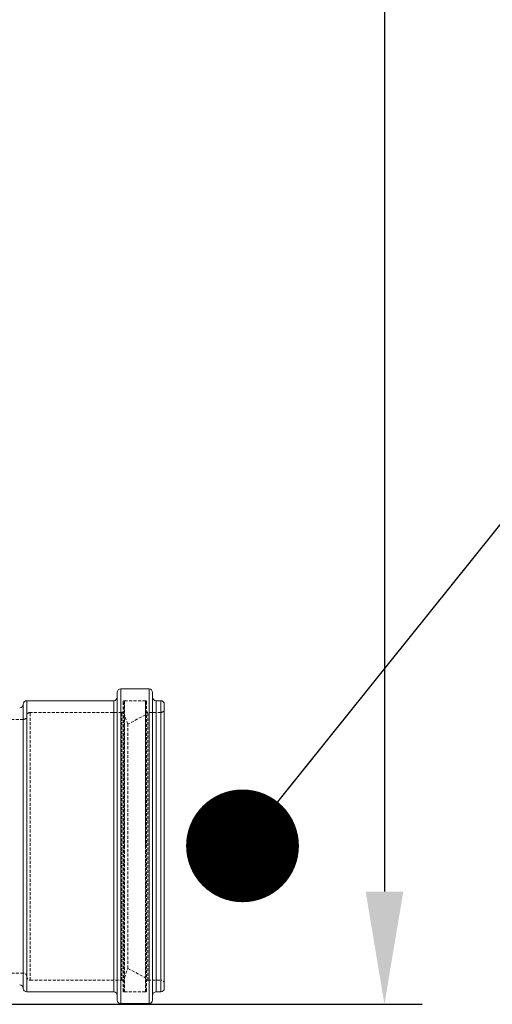
# Model space of a CAD drawing. Units: millimetres. Extents: x -182 to 4466, y 32 to 3121.
# Drawn here: x 469 to 670, y 1166 to 1585 of the extents above; entities that cross this region are included whole.
import ezdxf

# ---------------------------------------------------------------- set-up
doc = ezdxf.new("R2010")
doc.units = ezdxf.units.MM
doc.header["$PDSIZE"] = -1
doc.linetypes.add('HIDDEN', pattern=[1.905, 1.27, -0.635])
doc.styles.get("Standard").update_dxf_attribs({"font": 'arial.ttf'})
doc.dimstyles.new('ISO-25', dxfattribs={"dimtxt": 2.5, "dimasz": 2.5, "dimexe": 1.25, "dimexo": 0.625, "dimtad": 1, "dimtxsty": 'Standard', "dimcen": 2.5, "dimadec": 0, "dimazin": 0, "dimtfac": 1, "dimtmove": 0, "dimatfit": 3, "dimfxl": 1, "dimarcsym": 0})

# ---------------------------------------------------------------- blocks, each defined once
blk = doc.blocks.new('*D9')
at = {"color": 0, "lineweight": -2, "transparency": 16777216}
for p, q in [((413.16, 2720.92), (639.85, 2720.92)), ((623.85, 2672.92), (623.85, 1213.7)), ((259.25, 1165.7), (639.85, 1165.7))]:
    blk.add_line(p, q, dxfattribs=at)
at = {"color": 0, "transparency": 16777216}
for points in [[(615.85, 2672.92), (631.85, 2672.92), (623.85, 2720.92)], [(615.85, 1213.7), (631.85, 1213.7), (623.85, 1165.7)]]:
    blk.add_solid(points, dxfattribs=at)
at = {"layer": 'Defpoints', "color": 0, "transparency": 16777216}
for p in [(397.16, 2720.92), (243.25, 1165.7), (623.85, 1165.7)]:
    blk.add_point(p, dxfattribs=at)
at = {"color": 0, "transparency": 16777216, "insert": (574.95, 1943.31), "char_height": 48, "attachment_point": 5, "rotation": 90}
blk.add_mtext('1500', dxfattribs=at)
blk = doc.blocks.new('_Dot')
at = {"color": 0, "linetype": 'ByBlock', "lineweight": -2}
blk.add_line((-0.5, 0), (-1, 0), dxfattribs=at)
at = {"color": 0, "linetype": 'ByBlock', "const_width": 0.5}
blk.add_lwpolyline([(-0.25, 0, 1), (0.25, 0, 1)], format="xyb", close=True, dxfattribs=at)

msp = doc.modelspace()

# ---------------------------------------------------------------- linework, layer by layer
at = {"color": 7, "linetype": 'Continuous', "lineweight": 15}
for p, q in [((523.684, 1299.987), (511.684, 1299.987)), ((470.184, 1293.487), (470.184, 1172.487)), ((508.684, 1294.987), (471.684, 1294.987)), ((528.684, 1294.987), (526.684, 1294.987)), ((471.684, 1170.987), (508.684, 1170.987)), ((526.684, 1170.987), (528.684, 1170.987)), ((511.684, 1165.987), (523.684, 1165.987))]:
    msp.add_line(p, q, dxfattribs=at)
at = {"color": 8, "linetype": 'Continuous', "lineweight": 15}
for p, q in [((511.684, 1299.987), (511.684, 1165.987)), ((523.684, 1299.987), (523.684, 1165.987)), ((471.684, 1294.987), (471.684, 1170.987)), ((508.684, 1294.987), (508.684, 1170.987)), ((526.684, 1294.987), (526.684, 1170.987)), ((528.684, 1294.987), (528.684, 1170.987))]:
    msp.add_line(p, q, dxfattribs=at)
at = {"color": 7, "linetype": 'HIDDEN', "lineweight": 0}
for p, q in [((511.684, 1232.987), (511.684, 1299.987)), ((471.684, 1288.487), (471.684, 1294.987)), ((512.684, 1294.487), (512.684, 1171.487)), ((522.184, 1294.987), (513.184, 1294.987)), ((513.184, 1170.987), (513.184, 1294.987)), ((513.208, 1294.987), (513.208, 1232.987)), ((522.208, 1294.987), (513.208, 1294.987)), ((522.184, 1170.998), (522.184, 1294.976)), ((522.208, 1294.987), (522.208, 1232.987)), ((526.684, 1232.987), (526.684, 1294.987)), ((471.684, 1288.487), (471.684, 1177.487)), ((512.184, 1289.987), (473.184, 1289.987)), ((473.184, 1175.987), (473.184, 1289.987)), ((512.184, 1175.987), (512.184, 1289.987)), ((514.708, 1284.987), (513.208, 1288.987)), ((522.208, 1288.987), (514.708, 1284.987)), ((528.684, 1289.987), (523.184, 1289.987)), ((523.184, 1175.987), (523.184, 1289.987)), ((528.684, 1175.987), (528.684, 1289.987)), ((470.184, 1286.987), (415.896, 1286.987)), ((514.708, 1180.987), (514.708, 1284.987)), ((513.208, 1232.987), (513.208, 1170.987)), ((522.208, 1232.987), (522.208, 1170.987)), ((15.608, 1178.987), (470.184, 1178.987)), ((513.208, 1176.987), (514.708, 1180.987)), ((514.708, 1180.987), (522.208, 1176.987)), ((471.684, 1170.987), (471.684, 1177.487)), ((473.184, 1175.987), (512.184, 1175.987)), ((523.184, 1175.987), (528.684, 1175.987)), ((513.184, 1170.987), (522.184, 1170.987)), ((513.208, 1170.987), (522.208, 1170.987))]:
    msp.add_line(p, q, dxfattribs=at)
at = {"color": 7, "linetype": 'Continuous', "lineweight": 15}
for centre, start, end in [((511.684, 1298.487), 90, 180), ((523.684, 1298.487), 0, 90), ((508.684, 1296.487), 270, 0), ((526.684, 1296.487), 180, 270), ((468.684, 1293.487), 270, 0), ((471.684, 1293.487), 90, 180), ((528.684, 1293.487), 0, 90), ((468.684, 1172.487), 0, 90), ((471.684, 1172.487), 180, 270), ((508.684, 1169.487), 0, 90), ((526.684, 1169.487), 90, 180), ((528.684, 1172.487), 270, 0), ((511.684, 1167.487), 180, 270), ((523.684, 1167.487), 270, 0)]:
    msp.add_arc(centre, 1.5, start, end, dxfattribs=at)
at = {"color": 7, "linetype": 'HIDDEN', "lineweight": 0}
for centre, radius, start, end in [((513.184, 1294.487), 0.5, 90, 180), ((522.184, 1294.487), 0.5, 0, 90), ((528.684, 1291.487), 1.5, 270, 0), ((470.184, 1288.487), 1.5, 270, 0), ((473.184, 1288.487), 1.5, 90, 180), ((512.184, 1290.487), 0.5, 270, 0), ((523.184, 1290.487), 0.5, 180, 270), ((470.184, 1177.487), 1.5, 0, 90), ((473.184, 1177.487), 1.5, 180, 270), ((512.184, 1175.487), 0.5, 0, 90), ((523.184, 1175.487), 0.5, 90, 180), ((528.684, 1174.487), 1.5, 0, 90), ((513.184, 1171.487), 0.5, 180, 270), ((522.184, 1171.487), 0.5, 270, 0)]:
    msp.add_arc(centre, radius, start, end, dxfattribs=at)
at = {"color": 7, "linetype": 'Continuous', "lineweight": 15}
for points, knots in [([(510.184, 1167.487), (510.184, 1167.487), (510.184, 1174.388), (510.184, 1198.954), (510.184, 1215.616), (510.184, 1250.358), (510.184, 1267.019), (510.184, 1291.585), (510.184, 1298.487), (510.184, 1298.487)], [0, 0, 0, 0, 0.25, 0.25, 0.5, 0.5, 0.75, 0.75, 1, 1, 1, 1]), ([(525.184, 1298.487), (525.184, 1298.486), (525.184, 1298.484), (525.184, 1298.469), (525.184, 1298.445), (525.184, 1298.411), (525.184, 1298.367), (525.184, 1298.313), (525.184, 1298.25), (525.184, 1298.177), (525.184, 1298.095), (525.184, 1298.002), (525.184, 1297.9), (525.184, 1297.788), (525.184, 1297.667), (525.184, 1297.536), (525.184, 1297.255), (525.184, 1296.765), (525.184, 1295.962), (525.184, 1295.01), (525.184, 1293.9), (525.184, 1292.629), (525.184, 1291.186), (525.184, 1289.587), (525.184, 1287.237), (525.184, 1283.92), (525.184, 1279.385), (525.184, 1274.354), (525.184, 1268.911), (525.184, 1263.152), (525.184, 1257.202), (525.184, 1251.115), (525.184, 1245.041), (525.184, 1238.98), (525.184, 1232.987), (525.184, 1226.994), (525.184, 1220.933), (525.184, 1214.859), (525.184, 1208.772), (525.184, 1202.821), (525.184, 1197.062), (525.184, 1191.62), (525.184, 1186.588), (525.184, 1182.053), (525.184, 1178.736), (525.184, 1176.386), (525.184, 1174.787), (525.184, 1173.345), (525.184, 1172.074), (525.184, 1170.963), (525.184, 1170.012), (525.184, 1169.209), (525.184, 1168.67), (525.184, 1168.318), (525.184, 1168.096), (525.184, 1167.908), (525.184, 1167.754), (525.184, 1167.635), (525.184, 1167.55), (525.184, 1167.497), (525.184, 1167.49), (525.184, 1167.487)], [0, 0, 0, 0, 0.0038926, 0.0077814, 0.0116672, 0.0155503, 0.0194315, 0.0233112, 0.0271902, 0.0310689, 0.0349479, 0.0388279, 0.0427093, 0.0465929, 0.050479, 0.0543684, 0.0582617, 0.0737181, 0.0891387, 0.1045599, 0.1200182, 0.1359738, 0.151932, 0.1681397, 0.18435, 0.2171022, 0.2500296, 0.2829569, 0.3157092, 0.3481166, 0.3800204, 0.4108883, 0.4417588, 0.4708783, 0.5000005, 0.52912, 0.5582421, 0.5891101, 0.6199805, 0.6518843, 0.6842917, 0.717044, 0.7499713, 0.7828987, 0.8156509, 0.8318586, 0.8480689, 0.8640245, 0.8799827, 0.8954391, 0.9108597, 0.9262809, 0.9417393, 0.9490346, 0.9563188, 0.9635954, 0.9708683, 0.9781415, 0.9854186, 0.9927035, 1, 1, 1, 1]), ([(530.184, 1293.487), (530.184, 1293.486), (530.184, 1293.484), (530.184, 1293.468), (530.184, 1293.442), (530.184, 1293.406), (530.184, 1293.36), (530.184, 1293.303), (530.184, 1293.236), (530.184, 1293.159), (530.184, 1293.071), (530.184, 1292.973), (530.184, 1292.865), (530.184, 1292.746), (530.184, 1292.617), (530.184, 1292.353), (530.184, 1291.896), (530.184, 1291.155), (530.184, 1290.276), (530.184, 1288.895), (530.184, 1286.799), (530.184, 1284.215), (530.184, 1281.877), (530.184, 1279.337), (530.184, 1275.843), (530.184, 1271.196), (530.184, 1266.182), (530.184, 1260.865), (530.184, 1255.368), (530.184, 1249.731), (530.184, 1244.121), (530.184, 1238.522), (530.184, 1232.987), (530.184, 1227.451), (530.184, 1221.853), (530.184, 1216.242), (530.184, 1210.605), (530.184, 1205.109), (530.184, 1199.792), (530.184, 1194.777), (530.184, 1190.13), (530.184, 1186.636), (530.184, 1184.097), (530.184, 1181.758), (530.184, 1179.175), (530.184, 1177.078), (530.184, 1175.698), (530.184, 1174.819), (530.184, 1174.077), (530.184, 1173.58), (530.184, 1173.255), (530.184, 1173.05), (530.184, 1172.876), (530.184, 1172.734), (530.184, 1172.623), (530.184, 1172.545), (530.184, 1172.496), (530.184, 1172.49), (530.184, 1172.487)], [0, 0, 0, 0, 0.0041705, 0.0083368, 0.0124996, 0.0166596, 0.0208175, 0.024974, 0.0291299, 0.0332859, 0.0374426, 0.0416008, 0.0457612, 0.0499245, 0.0540914, 0.0582626, 0.0737192, 0.0891401, 0.1045616, 0.1200203, 0.1521753, 0.1843331, 0.2007135, 0.2170967, 0.2500247, 0.2829526, 0.3157054, 0.3478604, 0.3800182, 0.4108866, 0.4417577, 0.4708777, 0.5000004, 0.5291204, 0.5582431, 0.5891115, 0.6199826, 0.6521376, 0.6842954, 0.7170482, 0.7499762, 0.7829041, 0.7992845, 0.8156678, 0.8478228, 0.8799805, 0.8954371, 0.910858, 0.9262796, 0.9417382, 0.9490337, 0.9563179, 0.9635946, 0.9708677, 0.978141, 0.9854182, 0.9927033, 1, 1, 1, 1])]:
    msp.add_open_spline(points, degree=3, knots=knots, dxfattribs=at)
at = {"color": 7, "linetype": 'HIDDEN', "lineweight": 0}
msp.add_open_spline([(522.684, 1171.487), (522.684, 1171.487), (522.684, 1177.966), (522.684, 1201.033), (522.684, 1216.676), (522.684, 1249.297), (522.684, 1264.941), (522.684, 1288.007), (522.684, 1294.487), (522.684, 1294.487)], degree=3, knots=[0, 0, 0, 0, 0.25, 0.25, 0.5, 0.5, 0.75, 0.75, 1, 1, 1, 1], dxfattribs=at)

# ---------------------------------------------------------------- dimensions: what is measured, and where the dimension line sits
dim = msp.add_linear_dim(base=(623.846, 1165.696), p1=(397.16, 2720.921), p2=(243.248, 1165.696), angle=90, text='1500', dimstyle='ISO-25', override={"dimscale": 16, "dimtxt": 3, "dimasz": 3, "dimexe": 1, "dimexo": 1, "dimgap": 1.524, "dimzin": 12, "dimadec": 2, "dimldrblk": 'Dot', "dimtzin": 0})
dim.commit()
dim.dimension.update_dxf_attribs({"geometry": '*D9', "text_midpoint": (574.955, 1943.308)})

# ---------------------------------------------------------------- leaders
at = {"annotation_type": 0, "has_hookline": 1, "hookline_direction": 0, "text_width": 1242.892}
msp.add_leader([(563.46, 1233.175), (696.915, 1399.721), (772.117, 1399.721)], dimstyle='ISO-25', override={"dimscale": 16, "dimtxt": 3, "dimasz": 3, "dimexe": 1, "dimexo": 1, "dimgap": 1.524, "dimtad": 0, "dimzin": 12, "dimadec": 2, "dimldrblk": 'Dot', "dimtzin": 0}, dxfattribs=at)

doc.saveas('drawing.dxf')
